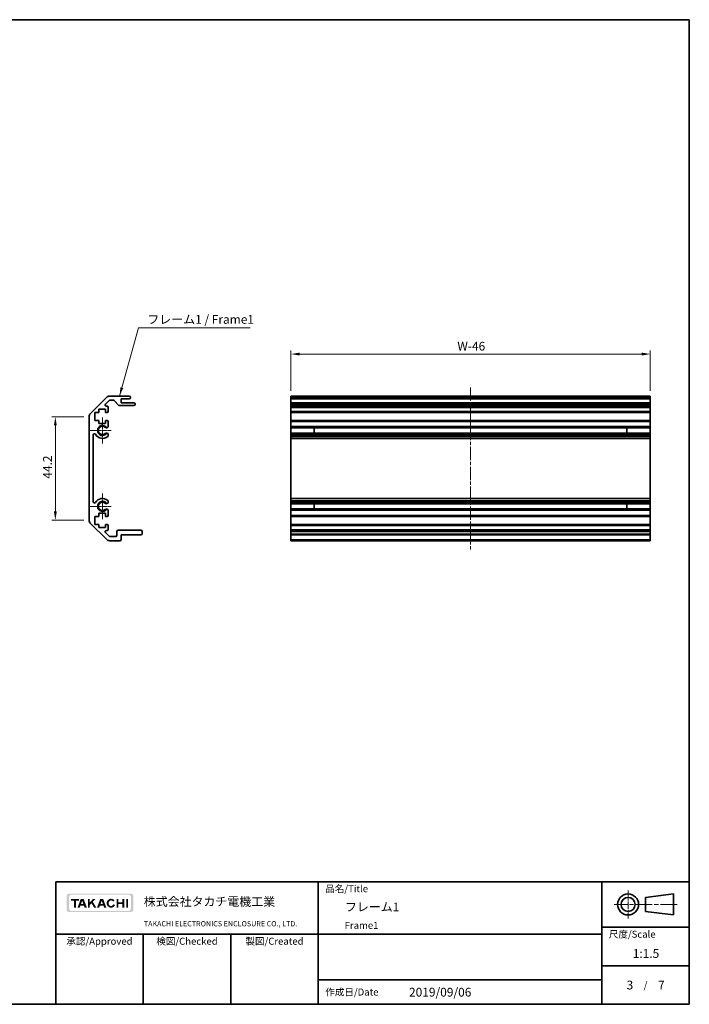
# Model space of a CAD drawing. Units: millimetres. Extents: x 0 to 5339, y -15 to 702.
# Drawn here: x 2275 to 2562, y 0 to 421 of the extents above; entities that cross this region are included whole.
import ezdxf
from ezdxf.enums import TextEntityAlignment as Align

# ---------------------------------------------------------------- set-up
doc = ezdxf.new("R2010")
doc.units = ezdxf.units.MM
doc.linetypes.add('CHAIN', pattern=[0.35429999999999995, 0.2362, -0.0295, 0.0591, -0.0295])
for name, color, linetype, lineweight in [('Border (ISO)', 7, 'Continuous', 35), ('Center Mark (ISO)', 131, 'Continuous', 18), ('Centerline (ISO)', 131, 'Continuous', 18), ('Dimension (ISO)', 7, 'Continuous', 18), ('Dimension (ISO) @ 1', 7, 'Continuous', 18), ('Hatch (ISO)', 1, 'Continuous', 18), ('Symbol (ISO)', 7, 'Continuous', 18), ('Symbol (ISO) @ 1', 7, 'Continuous', 18), ('Title (ISO)', 7, 'Continuous', 35), ('Visible (ISO)', 7, 'Continuous', 35), ('Visible Narrow (ISO)', 7, 'Continuous', 25)]:
    doc.layers.add(name, color=color, linetype=linetype, lineweight=lineweight)
doc.styles.add('Note Text (TK)', font='txt')
doc.styles.add('文字スタイル67', font='arial.ttf')
doc.dimstyles.new('Default - Method 1b (TK)', dxfattribs={"dimscale": 2.5, "dimtxt": 2.5, "dimasz": 2.5, "dimexe": 1, "dimexo": 1.499999999999999, "dimgap": 1, "dimtad": 1, "dimtoh": 1, "dimrnd": 1e-08, "dimdsep": 46, "dimtxsty": 'Note Text (TK)', "dimcen": 0.09, "dimdle": 5, "dimclrd": 100, "dimclre": 100, "dimclrt": 7, "dimadec": 1, "dimazin": 1, "dimtfac": 1, "dimtmove": 0, "dimatfit": 3, "dimfxl": 1, "dimtolj": 1, "dimlwd": -1, "dimlwe": -1, "dimarcsym": 0})
doc.dimstyles.new('Default - Method 1b (TK)$7', dxfattribs={"dimscale": 2.5, "dimtxt": 2.5, "dimasz": 2.5, "dimexe": 1, "dimexo": 1.499999999999999, "dimgap": 1, "dimtad": 1, "dimtoh": 1, "dimrnd": 1e-08, "dimdsep": 46, "dimtxsty": 'Note Text (TK)', "dimcen": 0.09, "dimdle": 5, "dimclrd": 100, "dimclre": 100, "dimclrt": 7, "dimadec": 1, "dimazin": 1, "dimtfac": 1, "dimtmove": 0, "dimatfit": 3, "dimfxl": 1, "dimtolj": 1, "dimlwd": -1, "dimlwe": -1, "dimarcsym": 0})

# ---------------------------------------------------------------- blocks, each defined once
blk = doc.blocks.new('図面枠 tk図枠')
at = {"layer": 'Border (ISO)'}
for p, q in [((14.49999999999999, 289), (405.4999999999999, 289)), ((14.49999999999999, 289), (14.50000000000001, 8.000000000000007)), ((405.4999999999999, 289), (405.4999999999999, 8.000000000000007)), ((14.50000000000001, 8.000000000000007), (405.4999999999999, 8.000000000000007))]:
    blk.add_line(p, q, dxfattribs=at)
blk = doc.blocks.new('表題欄 tk表題欄')
at = {"layer": 'Hatch (ISO)'}
h = blk.add_hatch(color=256, dxfattribs=at)
edge = h.paths.add_edge_path(flags=0)
edge.add_arc((95.57537688673352, 236.2990653650367), 0.5958259999999996, 269.9999999999897, 360)
edge.add_line((96.17120288673351, 236.2990653650368), (96.17120288673348, 239.7107813650365))
edge.add_arc((95.5753768867335, 239.7107813650366), 0.5958259999999996, 0, 90.0000000000068)
edge.add_line((95.57537688673342, 240.3066073650366), (79.13710888673356, 240.3066073650366))
edge.add_arc((79.13710888673353, 239.7107813650366), 0.5958259999999996, 89.99999999999744, 180)
edge.add_line((78.54128288673353, 239.7107813650365), (78.54128288673331, 236.2990653650368))
edge.add_arc((79.13710888673332, 236.2990653650365), 0.5958259999999996, 180, 270.0000000000231)
edge.add_line((79.13710888673356, 235.7032393650365), (95.57537688673342, 235.7032393650367))
edge = h.paths.add_edge_path()
edge.add_line((77.83935088673357, 239.9556413650366), (77.83935088673357, 236.0542053650368))
edge.add_arc((78.54128288673346, 236.0542053650367), 0.7019319999998935, 180, 270.0000000000087)
edge.add_line((78.54128288673357, 235.3522733650368), (96.17120288673352, 235.3522733650368))
edge.add_arc((96.17120288673351, 236.0542053650367), 0.7019319999998921, 270, 360)
edge.add_line((96.8731348867334, 236.0542053650368), (96.87313488673352, 239.9556413650366))
edge.add_arc((96.1712028867336, 239.9556413650367), 0.7019319999998921, 0, 90.00000000000873)
edge.add_line((96.17120288673348, 240.6575733650367), (78.54128288673357, 240.6575733650366))
edge.add_arc((78.54128288673357, 239.9556413650366), 0.7019319999999984, 90, 180)
for points in [[(79.07181288673355, 239.1476033650369), (79.07181288673355, 238.6578833650367), (79.92066088673353, 238.6578833650367), (79.92066088673353, 236.6581933650368), (80.50832488673353, 236.6581933650368), (80.50832488673353, 238.6578833650367), (81.35717288673355, 238.6578833650367), (81.35717288673355, 239.1476033650369)], [(85.68407849525303, 236.6581933650368), (84.9434673993943, 237.8918698287545), (84.41792288673358, 237.3246628822781), (84.41792288673358, 236.6581933650368), (83.89555488673355, 236.6581933650368), (83.89555488673355, 239.1476033650369), (84.41792288673358, 239.1476033650369), (84.41792288673358, 238.0993979968839), (85.38913556809511, 239.1476033650369), (86.10696490847272, 239.1476033650369), (85.31925422435492, 238.2974470774499), (86.30334488673353, 236.6581933650368)], [(92.09142939614459, 239.1476033650369), (92.09142939614459, 236.6581933650368), (92.60971639614465, 236.6581933650368), (92.60971639614465, 237.6580383650368), (93.76872039614462, 237.6580383650368), (93.76872039614462, 236.6581933650368), (94.28700739614459, 236.6581933650368), (94.28700739614459, 239.1476033650369), (93.76872039614462, 239.1476033650369), (93.76872039614462, 238.1477583650367), (92.60971639614465, 238.1477583650367), (92.60971639614465, 239.1476033650369)], [(94.84202339614467, 239.1476033650369), (94.84202339614467, 236.6581933650368), (95.36439139614473, 236.6581933650368), (95.36439139614473, 239.1476033650369)]]:
    blk.add_hatch(color=256, dxfattribs=at).paths.add_polyline_path(points)
h = blk.add_hatch(color=256, dxfattribs=at)
h.paths.add_polyline_path([(82.59020695886475, 237.7110913650368), (81.95242681460243, 237.7110913650368), (82.27131688673356, 238.5794973650367)], flags=0)
h.paths.add_polyline_path([(82.77903014574996, 237.1968853650368), (81.76360362771717, 237.1968853650368), (81.56578886050404, 236.6581933650368), (80.94907288673355, 236.6581933650368), (81.86321688673357, 239.1476033650369), (82.67941688673353, 239.1476033650369), (83.59356088673351, 236.6581933650368), (82.97684491296302, 236.6581933650368)])
h = blk.add_hatch(color=256, dxfattribs=at)
h.paths.add_polyline_path([(87.52707281460246, 237.7110913650368), (88.16485295886469, 237.7110913650368), (87.84596288673359, 238.5794973650367)], flags=0)
h.paths.add_polyline_path([(87.14043486050403, 236.6581933650368), (87.3382496277172, 237.1968853650368), (88.35367614574989, 237.1968853650368), (88.551490912963, 236.6581933650368), (89.16820688673343, 236.6581933650368), (88.25406288673352, 239.1476033650369), (87.43786288673356, 239.1476033650369), (86.52371888673358, 236.6581933650368)])
h = blk.add_hatch(color=256, dxfattribs=at)
edge = h.paths.add_edge_path()
edge.add_arc((90.52309888673334, 237.9028983650369), 1.273272000000011, 38.55054079078439, 336.5820184016556)
edge.add_line((91.69149139614446, 237.3968543650369), (91.17255542714857, 237.6216113977801))
edge.add_ellipse((90.52309888673352, 237.9028983650369), major_axis=(0, -0.7998759999999119), ratio=0.8673469387756529, start_angle=128.5505407907963, end_angle=426.582018401653, ccw=False)
edge.add_line((91.09381514418376, 238.3576891122095), (91.51887237036831, 238.6964075050431))
at = {"layer": 'Title (ISO)'}
for p, q in [((74.70882392282105, 244.052739026017), (255.7088239228211, 244.052739026017)), ((74.70882392282105, 209.052739026017), (74.70882392282105, 244.052739026017)), ((149.7088239228211, 244.052739026017), (149.7088239228211, 209.052739026017)), ((230.7088239228211, 244.052739026017), (230.7088239228211, 209.052739026017)), ((255.7088239228211, 244.052739026017), (255.7088239228211, 209.052739026017)), ((243.2088239228211, 239.552739026017), (251.2088239228211, 240.5527390260171)), ((243.2088239228211, 239.552739026017), (243.2088239228211, 235.552739026017)), ((251.2088239228211, 234.552739026017), (251.2088239228211, 240.5527390260171)), ((243.2088239228211, 235.552739026017), (251.2088239228211, 234.552739026017)), ((230.7088239228211, 231.052739026017), (255.7088239228211, 231.052739026017)), ((74.70882392282105, 229.052739026017), (230.7088239228211, 229.052739026017)), ((99.70882392282108, 229.052739026017), (99.70882392282108, 209.052739026017)), ((124.708823922821, 229.052739026017), (124.708823922821, 209.052739026017)), ((230.7088239228211, 220.052739026017), (255.7088239228211, 220.052739026017)), ((149.7088239228211, 216.052739026017), (230.7088239228211, 216.052739026017)), ((255.7088239228211, 209.052739026017), (74.70882392282105, 209.052739026017))]:
    blk.add_line(p, q, dxfattribs=at)
at = {"layer": 'Title (ISO)', "color": 4, "linetype": 'CHAIN', "lineweight": 18, "ltscale": 8.889559745788574}
blk.add_line((238.2088239228211, 241.552739026017), (238.2088239228211, 233.552739026017), dxfattribs=at)
at = {"layer": 'Title (ISO)', "color": 4, "linetype": 'CHAIN', "lineweight": 18, "ltscale": 20.00163269042969}
blk.add_line((252.2088239228211, 237.552739026017), (234.2088239228211, 237.552739026017), dxfattribs=at)
at = {"layer": 'Title (ISO)'}
for radius in [3, 2]:
    blk.add_circle((238.2088239228211, 237.552739026017), radius, dxfattribs=at)
at = {"layer": 'Title (ISO)', "color": 1, "char_height": 2.000000029802322, "line_spacing_factor": 1.5, "style": 'Note Text (TK)'}
for s, insert, attachment_point in [('\\fＭＳ Ｐゴシック|b0|i0;\\H2.0000;品名/Title', (151.708823922821, 242.052739026017), 4), ('\\fＭＳ Ｐゴシック|b0|i0;\\H2.0000;承認/Approved', (87.20882392282108, 227.052739026017), 5), ('\\fＭＳ Ｐゴシック|b0|i0;\\H2.0000;検図/Checked', (112.208823922821, 227.052739026017), 5), ('\\fＭＳ Ｐゴシック|b0|i0;\\H2.0000;製図/Created', (137.2088239228211, 227.052739026017), 5), ('\\fＭＳ Ｐゴシック|b0|i0;\\H2.0000;尺度/Scale', (232.7088239228211, 229.052739026017), 4), ('\\fＭＳ Ｐゴシック|b0|i0;\\H2.0000;作成日/Date', (151.708823922821, 212.552739026017), 4)]:
    blk.add_mtext(s, dxfattribs=dict(at, insert=insert, attachment_point=attachment_point))
at = {"layer": 'Title (ISO)', "color": 7, "line_spacing_factor": 1.5, "style": 'Note Text (TK)'}
for s, insert, char_height, attachment_point in [('株式会社タカチ電機工業', (99.87313488673345, 238.052739026017), 2.5, 4), ('\\fArial|b0|i0;\\H1.4986;TAKACHI ELECTRONICS ENCLOSURE CO., LTD.', (99.87313488673342, 232.052739026017), 1.49859994649887, 4), ('\\fＭＳ Ｐゴシック|b0|i0;\\H2.0000;/', (243.2088239228211, 214.552739026017), 2.000000029802322, 5)]:
    blk.add_mtext(s, dxfattribs=dict(at, insert=insert, char_height=char_height, attachment_point=attachment_point))
at = {"layer": 'Title (ISO)', "color": 7}
for tag, p, height, style in [('<品名>_001', (157.3395057354996, 235.5044435297737), 2.5, 'Note Text (TK)'), ('<Title>_001', (157.4305155958994, 230.5513747487906), 2.000000029802322, '文字スタイル67'), ('作成日_001', (175.632119106648, 211.2601253517655), 2.5, 'Note Text (TK)'), ('<ページ_No.>_001', (238.0980284456275, 213.302739026017), 2.5, 'Note Text (TK)'), ('<総ページ数>_001', (246.7855284409709, 213.302739026017), 2.5, 'Note Text (TK)')]:
    blk.add_attdef(tag, p, '', height=height, dxfattribs=dict(at, style=style))
at = {"layer": 'Title (ISO)', "color": 7, "style": 'Note Text (TK)'}
blk.add_attdef('<尺度>', text='', height=2.5, dxfattribs=at).set_placement((243.2088239228211, 223.5527390260171), align=Align.MIDDLE_CENTER)
blk = doc.blocks.new('*D71')
at = {"layer": 'Defpoints', "color": 0}
for p in [(2289.849322727827, 251.5359508128703), (2304.319376402216, 251.5359508128703), (2304.319376402216, 207.2928050623627)]:
    blk.add_point(p, dxfattribs=at)
at = {"layer": 'Dimension (ISO)', "color": 100}
for p, q in [((2302.069376402216, 251.5359508128703), (2288.349322727827, 251.5359508128703)), ((2289.849322727827, 211.0428050623627), (2289.849322727827, 247.7859508128703)), ((2302.069376402216, 207.2928050623627), (2288.349322727827, 207.2928050623627))]:
    blk.add_line(p, q, dxfattribs=at)
for points in [[(2289.224322727827, 247.7859508128703), (2290.474322727828, 247.7859508128703), (2289.849322727827, 251.5359508128703)], [(2289.224322727827, 211.0428050623627), (2290.474322727828, 211.0428050623627), (2289.849322727827, 207.2928050623627)]]:
    blk.add_solid(points, dxfattribs=at)
at = {"layer": 'Dimension (ISO)', "color": 7, "insert": (2286.474322727827, 225.0038665739801), "char_height": 3.75, "attachment_point": 4, "rotation": 90, "style": 'Note Text (TK)'}
blk.add_mtext('\\A1;44.2', dxfattribs=at)
blk = doc.blocks.new('*D72')
at = {"layer": 'Defpoints', "color": 0}
for p in [(2544.759532240967, 278.3643779376165), (2390.759532240966, 260.3643779376164), (2544.759532240967, 260.3643779376164)]:
    blk.add_point(p, dxfattribs=at)
at = {"layer": 'Dimension (ISO)', "color": 100}
for p, q in [((2390.759532240966, 262.6143779376164), (2390.759532240966, 279.8643779376164)), ((2394.509532240967, 278.3643779376165), (2541.009532240967, 278.3643779376165)), ((2544.759532240967, 262.6143779376164), (2544.759532240967, 279.8643779376164))]:
    blk.add_line(p, q, dxfattribs=at)
for points in [[(2394.509532240967, 278.9893779376164), (2394.509532240967, 277.7393779376164), (2390.759532240966, 278.3643779376165)], [(2541.009532240967, 278.9893779376164), (2541.009532240967, 277.7393779376164), (2544.759532240967, 278.3643779376165)]]:
    blk.add_solid(points, dxfattribs=at)
at = {"layer": 'Dimension (ISO)', "color": 7, "insert": (2460.962657240967, 281.7393779376164), "char_height": 3.75, "attachment_point": 4, "style": 'Note Text (TK)'}
blk.add_mtext('\\A1; W-46', dxfattribs=at)

msp = doc.modelspace()

# ---------------------------------------------------------------- linework, layer by layer
at = {"layer": 'Center Mark (ISO)', "linetype": 'CHAIN', "ltscale": 8.222834587097166}
for p, q in [((2310.019376402215, 251.2143779376164), (2310.019376402215, 240.1143779376164)), ((2310.019376402215, 218.7143779376164), (2310.019376402215, 207.6143779376165))]:
    msp.add_line(p, q, dxfattribs=at)
at = {"layer": 'Center Mark (ISO)', "linetype": 'CHAIN', "ltscale": 6.889386177062988}
for p, q in [((2313.769376402215, 245.6643779376164), (2304.469376402215, 245.6643779376164)), ((2313.769376402215, 213.1643779376164), (2304.469376402215, 213.1643779376164))]:
    msp.add_line(p, q, dxfattribs=at)
at = {"layer": 'Centerline (ISO)', "linetype": 'CHAIN', "ltscale": 23.99096870422363}
msp.add_line((2467.759532240967, 264.1143779376164), (2467.759532240965, 194.7143779376164), dxfattribs=at)
at = {"layer": 'Visible (ISO)'}
for p, q in [((2304.905162839842, 252.9501643752433), (2311.733589964588, 259.7785914999895)), ((2312.91851420508, 258.4179313282097), (2311.36851420508, 256.8679313282097)), ((2313.147803526962, 260.3643779376164), (2321.519376402215, 260.3643779376164)), ((2314.79484337006, 258.5643779376164), (2313.272067595673, 258.5643779376164)), ((2316.870204775028, 256.4821960182015), (2315.168548029402, 258.3965598570314)), ((2318.019376402215, 259.1643779376164), (2318.019376402215, 257.5143779376164)), ((2321.519376402215, 259.1643779376164), (2318.019376402215, 259.1643779376164)), ((2318.019376402215, 257.5143779376164), (2323.519376402215, 257.5143779376165)), ((2322.019376402215, 259.8643779376165), (2322.019376402215, 259.6643779376165)), ((2390.759532240966, 260.3643779376164), (2544.759532240967, 260.3643779376164)), ((2390.759532240967, 259.8643779376165), (2390.759532240966, 260.3643779376164)), ((2390.759532240967, 259.8643779376165), (2390.759532240967, 259.6643779376165)), ((2390.759532240966, 259.1643779376164), (2390.759532240967, 259.6643779376165)), ((2390.759532240965, 259.1643779376164), (2390.759532240965, 257.5143779376164)), ((2390.759532240966, 259.1643779376164), (2544.759532240967, 259.1643779376164)), ((2390.759532240968, 257.5143779376165), (2544.759532240968, 257.5143779376165)), ((2390.759532240968, 257.0143779376165), (2390.759532240968, 257.5143779376165)), ((2544.759532240967, 260.3643779376164), (2544.759532240967, 259.8643779376165)), ((2544.759532240967, 259.6643779376165), (2544.759532240967, 259.8643779376165)), ((2544.759532240967, 259.6643779376165), (2544.759532240967, 259.1643779376164)), ((2544.759532240965, 257.5143779376164), (2544.759532240965, 259.1643779376164)), ((2544.759532240968, 257.5143779376165), (2544.759532240968, 257.0143779376165)), ((2306.769376402215, 253.3643779376164), (2306.769376402215, 249.9643779376164)), ((2308.469376402216, 253.3643779376164), (2306.769376402215, 253.3643779376164)), ((2308.469376402216, 254.7643779376164), (2308.469376402216, 253.3643779376164)), ((2311.269376402215, 254.7643779376164), (2308.469376402216, 254.7643779376164)), ((2311.269376402215, 253.3643779376164), (2311.269376402215, 254.7643779376164)), ((2312.019376402215, 253.3643779376164), (2311.269376402215, 253.3643779376164)), ((2311.722067595674, 256.0143779376165), (2312.019376402215, 256.0143779376165)), ((2312.519376402216, 255.5143779376164), (2312.519376402216, 253.8643779376164)), ((2323.519376402215, 256.3143779376164), (2317.24390943437, 256.3143779376164)), ((2324.019376402215, 257.0143779376165), (2324.019376402215, 256.8143779376164)), ((2390.759532240968, 257.0143779376165), (2390.759532240968, 256.8143779376164)), ((2390.759532240968, 256.3143779376164), (2390.759532240968, 256.8143779376164)), ((2390.759532240961, 256.3143779376164), (2390.759532240961, 256.0143779376165)), ((2390.759532240968, 256.3143779376164), (2544.759532240968, 256.3143779376164)), ((2390.759532240961, 256.0143779376165), (2544.759532240961, 256.0143779376165)), ((2390.759532240961, 255.5143779376164), (2390.759532240961, 256.0143779376165)), ((2390.759532240961, 255.5143779376164), (2390.759532240961, 253.8643779376164)), ((2390.759532240961, 253.3643779376164), (2390.759532240961, 253.8643779376164)), ((2390.759532240958, 253.3643779376164), (2390.759532240958, 249.9643779376164)), ((2390.759532240961, 253.3643779376164), (2544.759532240961, 253.3643779376164)), ((2544.759532240968, 256.8143779376164), (2544.759532240968, 257.0143779376165)), ((2544.759532240968, 256.8143779376164), (2544.759532240968, 256.3143779376164)), ((2544.759532240961, 256.0143779376165), (2544.759532240961, 256.3143779376164)), ((2544.759532240961, 256.0143779376164), (2544.759532240961, 255.5143779376164)), ((2544.759532240961, 253.8643779376164), (2544.759532240961, 255.5143779376164)), ((2544.759532240961, 253.8643779376164), (2544.759532240961, 253.3643779376164)), ((2544.759532240958, 249.9643779376164), (2544.759532240958, 253.3643779376164)), ((2304.319376402215, 207.2928050623626), (2304.319376402215, 251.5359508128702)), ((2306.769376402215, 249.9643779376164), (2308.469376402216, 249.9643779376164)), ((2308.469376402216, 249.9643779376164), (2308.469376402216, 248.5643779376164)), ((2311.269376402215, 249.9643779376164), (2312.019376402215, 249.9643779376164)), ((2311.269376402215, 248.5643779376164), (2311.269376402215, 249.9643779376164)), ((2312.519376402216, 249.4643779376164), (2312.519376402216, 247.337059013246)), ((2390.759532240961, 249.9643779376164), (2544.759532240961, 249.9643779376164)), ((2390.759532240961, 249.4643779376164), (2390.759532240961, 249.9643779376164)), ((2390.759532240961, 249.4643779376164), (2390.759532240961, 247.337059013246)), ((2544.759532240961, 249.9643779376164), (2544.759532240961, 249.4643779376164)), ((2544.759532240961, 247.337059013246), (2544.759532240961, 249.4643779376164)), ((2308.469376402216, 248.5643779376164), (2311.269376402215, 248.5643779376164)), ((2390.759532240961, 247.337059013246), (2544.759532240961, 247.337059013246)), ((2390.759532240961, 246.7941299483292), (2390.759532240961, 247.3370590132461)), ((2390.759532240959, 246.7941299483292), (2390.759532240959, 244.5346259269035)), ((2390.759532240961, 246.7941299483292), (2544.759532240961, 246.7941299483292)), ((2390.759532240961, 243.9916968619868), (2390.759532240961, 244.5346259269036)), ((2390.759532240961, 244.5346259269036), (2544.759532240961, 244.5346259269036)), ((2400.759532240961, 244.5262157041231), (2400.759532240961, 246.8025401711097)), ((2534.759532240961, 246.8025401711097), (2534.759532240961, 244.5262157041231)), ((2544.759532240961, 247.3370590132461), (2544.759532240961, 246.7941299483292)), ((2544.759532240959, 244.5346259269035), (2544.759532240959, 246.7941299483292)), ((2544.759532240961, 244.5346259269036), (2544.759532240961, 243.9916968619868)), ((2306.119376402216, 243.7546384218261), (2306.119376402216, 215.0741174534067)), ((2312.519376402216, 243.9916968619868), (2312.519486654935, 243.4775175791529)), ((2390.759532240961, 243.9916968619868), (2544.759532240961, 243.9916968619868)), ((2390.759532240961, 243.9916968619868), (2390.759532240961, 243.4775175791529)), ((2390.759532240961, 243.4775175791529), (2544.759532240961, 243.4775175791529)), ((2390.759532240961, 243.1407696635075), (2390.759532240961, 243.4775175791529)), ((2390.75953224096, 242.2642615100866), (2390.759532240961, 243.1407696635074)), ((2390.759532240958, 242.2642615100866), (2390.759532240958, 216.5644943651462)), ((2390.75953224096, 242.2642615100866), (2544.75953224096, 242.2642615100866)), ((2544.759532240961, 243.4775175791529), (2544.759532240961, 243.9916968619868)), ((2544.759532240961, 243.4775175791529), (2544.759532240961, 243.1407696635074)), ((2544.759532240961, 243.1407696635074), (2544.75953224096, 242.2642615100866)), ((2544.759532240958, 216.5644943651462), (2544.759532240958, 242.2642615100866)), ((2312.519486654935, 215.35123829608), (2312.519376402216, 214.8370590132461)), ((2390.759532240961, 215.6879862117254), (2390.75953224096, 216.5644943651462)), ((2390.75953224096, 216.5644943651462), (2544.75953224096, 216.5644943651462)), ((2390.759532240961, 215.35123829608), (2390.759532240961, 215.6879862117254)), ((2390.759532240961, 215.35123829608), (2544.759532240961, 215.35123829608)), ((2390.759532240961, 215.35123829608), (2390.759532240961, 214.8370590132461)), ((2544.75953224096, 216.5644943651462), (2544.759532240961, 215.6879862117254)), ((2544.759532240961, 215.6879862117254), (2544.759532240961, 215.35123829608)), ((2544.759532240961, 214.8370590132461), (2544.759532240961, 215.35123829608)), ((2312.519376402216, 211.4916968619868), (2312.519376402216, 209.3643779376164)), ((2390.759532240961, 214.8370590132461), (2544.759532240961, 214.8370590132461)), ((2390.759532240961, 214.2941299483293), (2390.759532240961, 214.8370590132461)), ((2390.759532240959, 214.2941299483292), (2390.759532240959, 212.0346259269036)), ((2390.759532240961, 214.2941299483292), (2544.759532240961, 214.2941299483292)), ((2390.759532240961, 211.4916968619868), (2390.759532240961, 212.0346259269036)), ((2390.759532240961, 212.0346259269036), (2544.759532240961, 212.0346259269036)), ((2390.759532240961, 211.4916968619868), (2544.759532240961, 211.4916968619868)), ((2390.759532240961, 211.4916968619868), (2390.759532240961, 209.3643779376164)), ((2400.759532240961, 212.0262157041231), (2400.759532240961, 214.3025401711097)), ((2534.759532240961, 214.3025401711097), (2534.759532240961, 212.0262157041231)), ((2544.759532240961, 214.8370590132461), (2544.759532240961, 214.2941299483293)), ((2544.759532240959, 212.0346259269036), (2544.759532240959, 214.2941299483293)), ((2544.759532240961, 212.0346259269036), (2544.759532240961, 211.4916968619868)), ((2544.759532240961, 209.3643779376164), (2544.759532240961, 211.4916968619868)), ((2306.769376402215, 208.8643779376164), (2306.769376402215, 205.4643779376164)), ((2308.469376402216, 208.8643779376164), (2306.769376402215, 208.8643779376164)), ((2308.469376402216, 210.2643779376164), (2308.469376402216, 208.8643779376164)), ((2311.269376402215, 210.2643779376164), (2308.469376402216, 210.2643779376164)), ((2311.269376402215, 208.8643779376164), (2311.269376402215, 210.2643779376164)), ((2312.019376402215, 208.8643779376164), (2311.269376402215, 208.8643779376164)), ((2390.759532240961, 208.8643779376164), (2390.759532240961, 209.3643779376164)), ((2390.759532240958, 208.8643779376164), (2390.759532240958, 205.4643779376164)), ((2390.759532240961, 208.8643779376164), (2544.759532240961, 208.8643779376164)), ((2544.759532240961, 209.3643779376164), (2544.759532240961, 208.8643779376164)), ((2544.759532240958, 205.4643779376164), (2544.759532240958, 208.8643779376164)), ((2311.733589964588, 199.0501643752433), (2304.905162839842, 205.8785914999895)), ((2306.769376402215, 205.4643779376164), (2308.469376402215, 205.4643779376164)), ((2308.469376402215, 205.4643779376164), (2308.469376402216, 204.0643779376164)), ((2308.469376402216, 204.0643779376164), (2311.269376402215, 204.0643779376164)), ((2311.269376402215, 205.4643779376164), (2312.019376402215, 205.4643779376164)), ((2311.269376402215, 204.0643779376164), (2311.269376402215, 205.4643779376164)), ((2312.019376402215, 202.8143779376164), (2311.722067595674, 202.8143779376164)), ((2312.519376402216, 204.9643779376164), (2312.519376402216, 203.3143779376164)), ((2316.219376402216, 200.7643779376164), (2316.219376402216, 202.4643779376164)), ((2316.719376402216, 202.9643779376164), (2326.519376402215, 202.9643779376164)), ((2327.019376402216, 202.4643779376164), (2327.019376402216, 201.4643779376164)), ((2390.759532240961, 205.4643779376164), (2544.759532240961, 205.4643779376164)), ((2390.759532240961, 204.9643779376164), (2390.759532240961, 205.4643779376164)), ((2390.759532240961, 204.9643779376164), (2390.759532240961, 203.3143779376164)), ((2390.759532240961, 202.9643779376164), (2390.759532240961, 203.3143779376164)), ((2390.75953224097, 202.9643779376164), (2544.75953224097, 202.9643779376164)), ((2390.75953224097, 202.4643779376164), (2390.75953224097, 202.9643779376164)), ((2390.75953224097, 202.4643779376164), (2390.75953224097, 201.4643779376164)), ((2544.759532240961, 205.4643779376164), (2544.759532240961, 204.9643779376164)), ((2544.759532240961, 203.3143779376164), (2544.759532240961, 204.9643779376164)), ((2544.759532240961, 203.3143779376164), (2544.759532240961, 202.9643779376164)), ((2544.75953224097, 202.9643779376164), (2544.75953224097, 202.4643779376164)), ((2544.75953224097, 201.4643779376164), (2544.75953224097, 202.4643779376164)), ((2311.36851420508, 201.9608245470231), (2312.91851420508, 200.4108245470231)), ((2317.519376402215, 198.4643779376164), (2313.147803526962, 198.4643779376164)), ((2313.272067595673, 200.2643779376164), (2315.719376402215, 200.2643779376164)), ((2318.019376402215, 200.9643779376164), (2318.019376402215, 198.9643779376164)), ((2326.519376402215, 200.9643779376164), (2318.019376402215, 200.9643779376164)), ((2390.75953224097, 200.9643779376165), (2390.75953224097, 201.4643779376164)), ((2390.759532240965, 200.9643779376164), (2390.759532240965, 198.9643779376164)), ((2390.75953224097, 200.9643779376164), (2544.75953224097, 200.9643779376164)), ((2390.759532240965, 198.4643779376164), (2390.759532240965, 198.9643779376164)), ((2390.759532240965, 198.4643779376164), (2544.759532240965, 198.4643779376164)), ((2544.75953224097, 201.4643779376164), (2544.75953224097, 200.9643779376165)), ((2544.759532240965, 198.9643779376164), (2544.759532240965, 200.9643779376164)), ((2544.759532240965, 198.9643779376164), (2544.759532240965, 198.4643779376164))]:
    msp.add_line(p, q, dxfattribs=at)
for centre, radius, start, end in [((2313.147803526962, 258.3643779376164), 2.00000000000002, 90, 134.9999999999955), ((2313.272067595673, 258.0643779376165), 0.4999999999999583, 90, 135.0000000000091), ((2314.79484337006, 258.0643779376164), 0.500000000000015, 41.6335393365741, 90), ((2321.519376402215, 259.8643779376165), 0.4999999999999937, 0, 90), ((2321.519376402215, 259.6643779376165), 0.4999999999999983, 270, 0), ((2323.519376402215, 257.0143779376165), 0.4999999999999983, 0, 90), ((2306.319376402215, 251.5359508128702), 2.000000000000012, 134.9999999999955, 180), ((2311.722067595674, 256.5143779376164), 0.4999999999999936, 134.9999999999955, 270), ((2312.019376402215, 255.5143779376164), 0.4999999999999983, 0, 90), ((2312.019376402215, 253.8643779376164), 0.4999999999999983, 270, 0), ((2317.24390943437, 256.8143779376164), 0.4999999999999804, 221.6335393365715, 270), ((2323.519376402215, 256.8143779376164), 0.4999999999999916, 270, 0), ((2312.019376402215, 249.4643779376164), 0.5000000000000006, 0, 90), ((2310.019376402215, 245.6643779376164), 1.799999999999998, 47.92021313938748, 312.079786860613), ((2311.761804930778, 247.5941299483293), 0.7999999999999945, 227.9202131393867, 341.2560987676112), ((2311.761804930778, 243.7346259269036), 0.7999999999999998, 18.74390123238868, 132.0797868606024), ((2306.619115918006, 243.7546384218261), 0.499739515790288, 29.32052936234207, 180), ((2310.019376402215, 245.6643779376164), 3.400116427529798, 209.3205293623558, 312.0797868606126), ((2311.761804930778, 243.7346259269036), 0.8001164275298556, 312.0797868606135, 341.2560987676079), ((2306.619115918005, 215.0741174534067), 0.499739515790287, 180, 330.6794706376454), ((2310.019376402215, 213.1643779376164), 3.400116427529798, 47.92021313938738, 150.6794706376447), ((2311.761804930778, 215.0941299483292), 0.8001164275298375, 18.74390123239165, 47.92021313938703), ((2310.019376402215, 213.1643779376164), 1.800000000000001, 47.92021313938748, 312.0797868606125), ((2311.761804930778, 215.0941299483292), 0.8000000000000023, 227.9202131393982, 341.2560987676097), ((2311.761804930778, 211.2346259269036), 0.7999999999999983, 18.74390123239033, 132.0797868606127), ((2306.319376402215, 207.2928050623626), 1.99999999999999, 180, 224.9999999999949), ((2312.019376402215, 209.3643779376164), 0.4999999999999971, 270, 0), ((2311.722067595674, 202.3143779376164), 0.4999999999999983, 90, 225.0000000000065), ((2312.019376402215, 204.9643779376164), 0.4999999999999983, 0, 90), ((2312.019376402215, 203.3143779376164), 0.4999999999999993, 270, 0), ((2316.719376402216, 202.4643779376164), 0.5000000000000006, 90, 180), ((2326.519376402215, 202.4643779376164), 0.4999999999999983, 0, 90), ((2313.147803526962, 200.4643779376164), 2.000000000000019, 225.0000000000046, 270), ((2313.272067595673, 200.7643779376164), 0.5000000000000125, 225.0000000000044, 270), ((2315.719376402215, 200.7643779376164), 0.4999999999999893, 270, 0), ((2317.519376402215, 198.9643779376164), 0.499999999999996, 270, 0), ((2326.519376402215, 201.4643779376164), 0.4999999999999983, 270, 0)]:
    msp.add_arc(centre, radius, start, end, dxfattribs=at)
at = {"layer": 'Visible Narrow (ISO)'}
for p, q in [((2390.759532240967, 259.8643779376165), (2544.759532240967, 259.8643779376165)), ((2390.759532240967, 259.6643779376165), (2544.759532240967, 259.6643779376165)), ((2390.759532240968, 257.0143779376165), (2544.759532240968, 257.0143779376165)), ((2390.759532240968, 256.8143779376164), (2544.759532240968, 256.8143779376164)), ((2390.759532240961, 255.5143779376164), (2544.759532240961, 255.5143779376164)), ((2390.759532240961, 253.8643779376164), (2544.759532240961, 253.8643779376164)), ((2390.759532240961, 249.4643779376164), (2544.759532240961, 249.4643779376164)), ((2390.759532240961, 246.8025401711097), (2400.759532240961, 246.8025401711097)), ((2400.759532240961, 244.5262157041231), (2390.759532240961, 244.5262157041231)), ((2534.759532240961, 246.8025401711097), (2544.759532240961, 246.8025401711097)), ((2544.759532240961, 244.5262157041231), (2534.759532240961, 244.5262157041231)), ((2390.759532240961, 243.1407696635074), (2544.759532240961, 243.1407696635074)), ((2390.759532240961, 215.6879862117254), (2544.759532240961, 215.6879862117254)), ((2390.759532240961, 214.3025401711097), (2400.759532240961, 214.3025401711097)), ((2400.759532240961, 212.0262157041231), (2390.759532240961, 212.0262157041231)), ((2534.759532240961, 214.3025401711097), (2544.759532240961, 214.3025401711097)), ((2544.759532240961, 212.0262157041231), (2534.759532240961, 212.0262157041231)), ((2390.759532240961, 209.3643779376164), (2544.759532240961, 209.3643779376164)), ((2390.759532240961, 204.9643779376164), (2544.759532240961, 204.9643779376164)), ((2390.759532240961, 203.3143779376164), (2544.759532240961, 203.3143779376164)), ((2390.75953224097, 202.4643779376164), (2544.75953224097, 202.4643779376164)), ((2390.75953224097, 201.4643779376164), (2544.75953224097, 201.4643779376164)), ((2390.759532240965, 198.9643779376164), (2544.759532240965, 198.9643779376164))]:
    msp.add_line(p, q, dxfattribs=at)
for centre in [(2310.019376402215, 245.6643779376164), (2310.019376402215, 213.1643779376164)]:
    msp.add_arc(centre, 2.179, 31.48883267877687, 328.5111673212236, dxfattribs=at)

# ---------------------------------------------------------------- block references
at = {"xscale": 1.5, "yscale": 1.5, "zscale": 1.5}
msp.add_blockref('図面枠 tk図枠', (1953.250001337548, -12.00000026838303), dxfattribs=at)
ref = msp.add_blockref('表題欄 tk表題欄', (2177.936765453316, -313.5791088074086), dxfattribs=dict(xscale=1.5, yscale=1.5, zscale=1.5))
ref.add_attrib('<品名>_001', 'フレーム1', (2413.946024056566, 39.82670421674722), dxfattribs={"layer": 'Title (ISO)', "color": 7, "height": 3.75, "style": 'Note Text (TK)'})
ref.add_attrib('<尺度>_001', '1:1.5', (2537.252842087255, 19.87499973161702), dxfattribs={"layer": 'Title (ISO)', "color": 7, "height": 3.75, "style": 'Note Text (TK)'})
ref.add_attrib('作成日_001', '2019/09/06', (2441.384944113289, 3.311079220239697), dxfattribs={"layer": 'Title (ISO)', "color": 7, "height": 3.75, "style": 'Note Text (TK)'})
ref.add_attrib('<Title>_001', 'Frame1', (2413.812416059271, 32.28683462615607), dxfattribs={"layer": 'Title (ISO)', "color": 7, "height": 3.000000044703483, "style": '文字スタイル67'})
ref.add_attrib('<ページ_No.>_001', '3', (2534.636364933273, 6.374999731616984), dxfattribs={"layer": 'Title (ISO)', "color": 7, "height": 3.75, "style": 'Note Text (TK)'})
ref.add_attrib('<総ページ数>_001', '7', (2548.115058114773, 6.374999731616984), dxfattribs={"layer": 'Title (ISO)', "color": 7, "height": 3.75, "style": 'Note Text (TK)'})

# ---------------------------------------------------------------- texts
at = {"layer": 'Symbol (ISO)', "color": 7, "insert": (2329.27710347324, 290.1590578789554), "char_height": 3.75, "width": 46.66666746139526, "attachment_point": 7, "line_spacing_factor": 1.5, "style": 'Note Text (TK)'}
msp.add_mtext('{フレーム1 / Frame1}', dxfattribs=at)

# ---------------------------------------------------------------- dimensions: what is measured, and where the dimension line sits
at = {"layer": 'Dimension (ISO) @ 1', "color": 100}
dim = msp.add_linear_dim(base=(2544.759532240967, 278.3643779376165), p1=(2390.759532240966, 260.3643779376164), p2=(2544.759532240967, 260.3643779376164), angle=180, text=' W-46', dimstyle='Default - Method 1b (TK)', override={"dimscale": 1, "dimtxt": 3.75, "dimasz": 3.75, "dimexe": 1.5, "dimexo": 2.249999999999999, "dimgap": 1.5, "dimtoh": 0, "dimdec": 2, "dimcen": 0.135, "dimtp": 0, "dimtm": 0, "dimtdec": 2, "dimtix": 0, "dimtofl": 0, "dimtmove": 0, "dimatfit": 1}, dxfattribs=at)
dim.commit()
dim.dimension.update_dxf_attribs({"geometry": '*D72', "text_midpoint": (2467.759532240967, 278.3643779376165), "dimtype": 128})
dim = msp.add_linear_dim(base=(2289.849322727827, 251.5359508128703), p1=(2304.319376402215, 207.2928050623626), p2=(2304.319376402215, 251.5359508128702), angle=90, dimstyle='Default - Method 1b (TK)', override={"dimscale": 1, "dimtxt": 3.75, "dimasz": 3.75, "dimexe": 1.5, "dimexo": 2.249999999999999, "dimgap": 1.5, "dimtoh": 0, "dimdec": 1, "dimcen": 0.135, "dimtp": 0, "dimtm": 0, "dimtdec": 2, "dimtix": 0, "dimtofl": 0, "dimtmove": 0, "dimatfit": 1}, dxfattribs=at)
dim.commit()
dim.dimension.update_dxf_attribs({"geometry": '*D71', "text_midpoint": (2289.849322727827, 229.4143779376164), "dimtype": 128})

# ---------------------------------------------------------------- leaders
at = {"layer": 'Symbol (ISO) @ 1', "color": 100, "annotation_type": 0, "has_hookline": 1, "hookline_direction": 0, "text_width": 44.04119318181819}
msp.add_leader([(2317.333589964588, 260.3643779376164), (2325.527103473239, 289.5340578789554), (2329.27710347324, 289.5340578789554)], dimstyle='Default - Method 1b (TK)$7', override={"dimscale": 1, "dimtxt": 3.75, "dimasz": 3.75, "dimgap": 0, "dimtad": 1}, dxfattribs=at)

doc.saveas('drawing.dxf')
